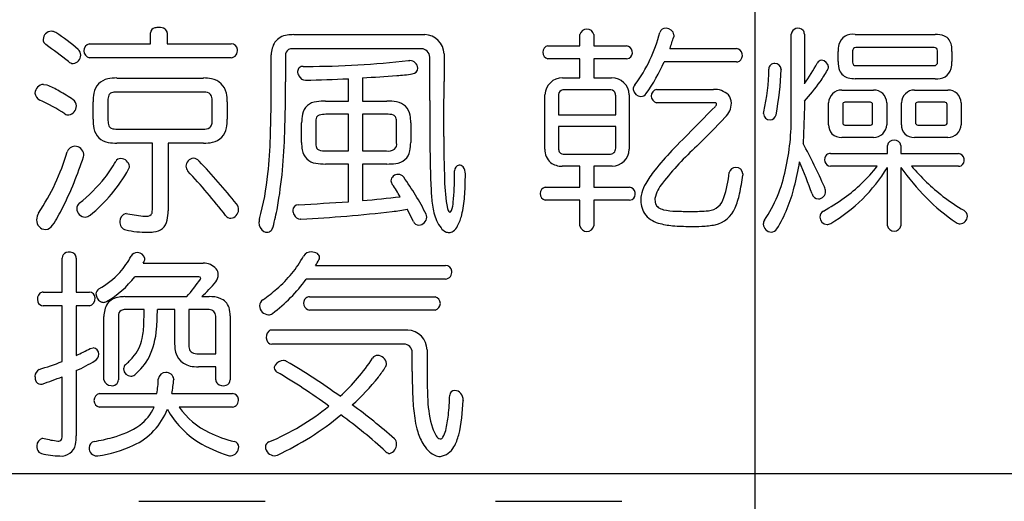
# Model space of a CAD drawing. Units: millimetres. Extents: x -347 to 3238, y -1242 to 5532.
# Drawn here: x 622 to 646, y 4772 to 4784 of the extents above; entities that cross this region are included whole.
import ezdxf

# ---------------------------------------------------------------- set-up
doc = ezdxf.new("R2010")
doc.units = ezdxf.units.MM
doc.layers.add('CENTER', color=3, linetype='Continuous')
doc.layers.add('細線', color=6, linetype='Continuous')

msp = doc.modelspace()

# ---------------------------------------------------------------- linework, layer by layer
at = {"layer": 'CENTER'}
for p, q in [((640.23383, 4819.28469), (640.23383, 4619.28469)), ((665.21103, 4772.28469), (615.25662, 4772.28469))]:
    msp.add_line(p, q, dxfattribs=at)
at = {"layer": '細線'}
for p, q in [((625.18976, 4782.98319), (625.18976, 4783.25419)), ((625.60178, 4783.25419), (625.60178, 4782.98319)), ((628.75137, 4783.20818), (632.01367, 4783.20818)), ((635.87466, 4782.93218), (635.87466, 4783.20818)), ((636.22467, 4783.20818), (636.22467, 4782.93218)), ((638.21667, 4783.20319), (638.21167, 4783.15218)), ((641.13467, 4781.22219), (641.13467, 4783.22019)), ((641.46268, 4783.22019), (641.46268, 4781.98919)), ((642.72665, 4783.2142), (644.71466, 4783.2142)), ((623.66568, 4782.98319), (625.18976, 4782.98319)), ((625.60178, 4782.98319), (627.19348, 4782.98319)), ((635.07867, 4782.93218), (635.87466, 4782.93218)), ((636.22467, 4782.93218), (637.03766, 4782.93218)), ((628.19257, 4782.03419), (628.19257, 4782.70619)), ((628.54807, 4782.6842), (628.54807, 4782.03419)), ((631.92868, 4782.85819), (628.72308, 4782.85819)), ((632.49368, 4782.7292), (632.49368, 4782.0462)), ((638.11566, 4782.86419), (639.76968, 4782.86419)), ((642.30368, 4782.53719), (642.30368, 4782.79119)), ((642.66467, 4782.80219), (642.66467, 4782.52519)), ((644.69168, 4782.88619), (642.74368, 4782.88619)), ((644.77667, 4782.52519), (644.77667, 4782.80219)), ((645.13766, 4782.79119), (645.13766, 4782.53719)), ((627.19348, 4782.63319), (623.66568, 4782.63319)), ((631.60767, 4782.56519), (631.64066, 4782.56519)), ((632.13766, 4782.05718), (632.13766, 4782.64919)), ((635.87466, 4782.61019), (635.07867, 4782.61019)), ((635.87466, 4782.13619), (635.87466, 4782.61019)), ((637.03766, 4782.61019), (636.22467, 4782.61019)), ((636.22467, 4782.61019), (636.22467, 4782.13619)), ((639.76968, 4782.5312), (637.97467, 4782.5312)), ((642.74368, 4782.44119), (644.69168, 4782.44119)), ((628.98837, 4782.41819), (629.07867, 4782.41819)), ((640.88168, 4782.3502), (640.88168, 4782.3392)), ((622.52536, 4781.97219), (622.61557, 4781.95619)), ((624.34848, 4782.1302), (626.50446, 4782.1302)), ((630.11166, 4781.55518), (630.11166, 4782.11318)), ((630.46667, 4782.13619), (630.46667, 4781.55518)), ((632.13766, 4781.57119), (632.13766, 4782.05718)), ((635.44568, 4782.13619), (635.87466, 4782.13619)), ((636.22467, 4782.13619), (636.66467, 4782.13619)), ((644.71466, 4782.11318), (642.72665, 4782.11318)), ((626.48788, 4781.7812), (624.34296, 4781.7812)), ((635.00568, 4780.35819), (635.00568, 4781.71319)), ((636.60867, 4781.8372), (635.50265, 4781.8372)), ((637.10468, 4781.71319), (637.10468, 4780.35819)), ((637.78268, 4781.84818), (639.19867, 4781.84818)), ((642.39368, 4781.83119), (643.18466, 4781.83119)), ((644.20566, 4781.83119), (645.03668, 4781.83119)), ((623.75586, 4781.10319), (623.75586, 4781.53819)), ((624.12836, 4781.57119), (624.12836, 4781.06919)), ((626.72488, 4781.08119), (626.72488, 4781.5442)), ((627.09738, 4781.53819), (627.09738, 4781.10319)), ((629.54166, 4781.55518), (630.11166, 4781.55518)), ((630.46667, 4781.55518), (631.07166, 4781.55518)), ((635.34366, 4781.6842), (635.34366, 4781.2162)), ((636.76666, 4781.2162), (636.76666, 4781.6842)), ((639.22766, 4781.51519), (637.78268, 4781.51519)), ((641.46268, 4781.55518), (641.46268, 4781.43119)), ((642.06668, 4780.96819), (642.06668, 4781.51519)), ((642.41666, 4781.47019), (642.41666, 4781.02419)), ((643.10468, 4781.52619), (642.47366, 4781.52619)), ((643.16266, 4781.02419), (643.16266, 4781.47019)), ((643.51266, 4781.51519), (643.51266, 4780.96819)), ((643.87866, 4780.96819), (643.87866, 4781.51519)), ((644.22867, 4781.47019), (644.22867, 4781.02419)), ((644.95666, 4781.52619), (644.28567, 4781.52619)), ((645.01367, 4781.02419), (645.01367, 4781.47019)), ((645.36368, 4781.51519), (645.36368, 4780.96819)), ((630.11166, 4781.2272), (629.55267, 4781.2272)), ((630.11166, 4780.31818), (630.11166, 4781.2272)), ((631.05966, 4781.2272), (630.46667, 4781.2272)), ((630.46667, 4781.2272), (630.46667, 4780.31818)), ((635.34366, 4781.2162), (636.76666, 4781.2162)), ((640.44666, 4781.24419), (640.45267, 4781.28919)), ((641.46268, 4781.43119), (641.43466, 4780.5052)), ((628.94876, 4780.52718), (628.94876, 4781.01919)), ((629.29868, 4781.03019), (629.29868, 4780.5162)), ((631.31366, 4780.5162), (631.31366, 4781.03019)), ((631.66367, 4781.01919), (631.66367, 4780.52718)), ((642.47366, 4780.95719), (643.10468, 4780.95719)), ((644.28567, 4780.95719), (644.95666, 4780.95719)), ((624.36566, 4780.86019), (626.49338, 4780.86019)), ((636.76666, 4780.92219), (635.34366, 4780.92219)), ((635.34366, 4780.92219), (635.34366, 4780.38619)), ((636.76666, 4780.38619), (636.76666, 4780.92219)), ((625.23456, 4780.51019), (624.34848, 4780.51019)), ((625.23456, 4778.90719), (625.23456, 4780.51019)), ((625.62418, 4780.51019), (625.62418, 4778.82319)), ((626.50446, 4780.51019), (625.62418, 4780.51019)), ((643.18466, 4780.65119), (642.39368, 4780.65119)), ((645.03668, 4780.65119), (644.20566, 4780.65119)), ((629.55267, 4780.31818), (630.11166, 4780.31818)), ((630.46667, 4780.31818), (631.05966, 4780.31818)), ((635.50265, 4780.23419), (636.60867, 4780.23419)), ((642.11166, 4780.25118), (643.52866, 4780.25118)), ((643.52866, 4780.25118), (643.52866, 4780.45419)), ((643.86768, 4780.45419), (643.86768, 4780.25118)), ((643.86768, 4780.25118), (645.30167, 4780.25118)), ((630.11166, 4779.99119), (629.54166, 4779.99119)), ((630.11166, 4779.05419), (630.11166, 4779.99119)), ((631.07166, 4779.99119), (630.46667, 4779.99119)), ((630.46667, 4779.99119), (630.46667, 4779.08219)), ((632.75366, 4779.72619), (632.75366, 4779.8222)), ((633.02368, 4779.74319), (633.02368, 4779.66419)), ((635.87466, 4779.93519), (635.43466, 4779.93519)), ((635.87466, 4779.41518), (635.87466, 4779.93519)), ((636.67667, 4779.93519), (636.22467, 4779.93519)), ((636.22467, 4779.93519), (636.22467, 4779.41518)), ((639.93268, 4779.74319), (639.93268, 4779.71519)), ((643.27567, 4779.93519), (642.11166, 4779.93519)), ((643.52866, 4778.45619), (643.52866, 4779.90119)), ((643.86768, 4779.90119), (643.86768, 4778.45619)), ((645.30167, 4779.93519), (644.12765, 4779.93519)), ((635.01068, 4779.41518), (635.87466, 4779.41518)), ((636.22467, 4779.41518), (637.11066, 4779.41518)), ((635.87466, 4779.09319), (635.01068, 4779.09319)), ((635.87466, 4778.45019), (635.87466, 4779.09319)), ((637.11066, 4779.09319), (636.22467, 4779.09319)), ((636.22467, 4779.09319), (636.22467, 4778.45019)), ((624.57996, 4778.76119), (624.61926, 4778.7552)), ((625.23456, 4778.88519), (625.23456, 4778.90719)), ((631.73166, 4778.5632), (631.57867, 4778.86819)), ((628.93185, 4778.61919), (628.92047, 4778.61919)), ((622.98837, 4776.80518), (622.98837, 4777.65218)), ((623.33838, 4777.65218), (623.33838, 4776.80518)), ((625.00308, 4777.52219), (626.49887, 4777.52219)), ((629.29266, 4777.4662), (632.53268, 4777.4662)), ((626.39175, 4777.18919), (624.79428, 4777.18919)), ((632.53268, 4777.12719), (629.06168, 4777.12719)), ((622.51428, 4776.80518), (622.98837, 4776.80518)), ((623.33838, 4776.80518), (623.66568, 4776.80518)), ((624.55176, 4776.69219), (626.09238, 4776.69219)), ((626.46518, 4776.69219), (626.64566, 4776.69219)), ((629.14566, 4776.68719), (632.27267, 4776.68719)), ((622.98837, 4776.4662), (622.51428, 4776.4662)), ((622.98837, 4775.07819), (622.98837, 4776.4662)), ((623.33838, 4776.4662), (623.33838, 4775.23019)), ((623.66568, 4776.4662), (623.33838, 4776.4662)), ((625.02576, 4776.37019), (624.55176, 4776.37019)), ((625.79337, 4776.37019), (625.35898, 4776.37019)), ((625.79337, 4775.4902), (625.79337, 4776.37019)), ((626.64566, 4776.37019), (626.13788, 4776.37019)), ((626.13788, 4776.37019), (626.13788, 4775.5072)), ((632.27267, 4776.35919), (629.14566, 4776.35919)), ((624.02667, 4774.62618), (624.02667, 4776.19518)), ((624.38806, 4776.20719), (624.38806, 4774.62618)), ((626.81515, 4775.2702), (626.81515, 4776.20719)), ((627.17065, 4776.2122), (627.17065, 4774.62618)), ((628.20358, 4775.86318), (631.58966, 4775.86318)), ((623.68808, 4775.40519), (623.76147, 4775.42219)), ((631.49466, 4775.51319), (628.20358, 4775.51319)), ((632.07068, 4775.36619), (632.07068, 4775.01019)), ((626.38586, 4775.2702), (626.81515, 4775.2702)), ((631.70267, 4774.82919), (631.70267, 4775.30419)), ((623.33838, 4774.8522), (623.33838, 4773.23219)), ((626.81515, 4774.94819), (626.38037, 4774.94819)), ((626.81515, 4774.62618), (626.81515, 4774.94819)), ((622.98837, 4773.2662), (622.98837, 4774.70019)), ((625.76508, 4774.6432), (625.76508, 4774.6322)), ((623.91367, 4774.28219), (625.34207, 4774.28219)), ((625.72037, 4774.28219), (627.22717, 4774.28219)), ((632.96768, 4774.11819), (632.96768, 4774.10719)), ((625.27417, 4773.94318), (623.91367, 4773.94318)), ((627.22717, 4773.94318), (625.90088, 4773.94318)), ((622.49707, 4773.17019), (622.53668, 4773.16419)), ((624.89825, 4771.60319), (628.04236, 4771.60319)), ((633.77368, 4771.60319), (636.91666, 4771.60319))]:
    msp.add_line(p, q, dxfattribs=at)
for centre, radius, start, end in [((622.72665, 4783.08083), 0.21256, 92.542795, 177.552073), ((622.70578, 4783.0489), 0.24455, 59.416996, 87.317731), ((620.5144, 4779.61781), 4.31559, 48.337558, 57.546691), ((625.31558, 4783.24998), 0.12588, 99.770607, 178.207486), ((625.39178, 4783.07005), 0.31925, 89.835696, 107.794959), ((625.40237, 4783.11599), 0.27349, 57.430732, 92.027153), ((625.48831, 4783.25088), 0.11354, 1.532555, 57.335098), ((628.64221, 4782.74563), 0.4523, 96.812373, 142.537831), ((628.7482, 4782.27223), 0.93622, 89.80763, 99.817726), ((632.0061, 4782.72111), 0.48739, 0.91311, 89.088712), ((636.04947, 4783.16615), 0.18005, 13.581665, 166.418335), ((634.33569, 4784.13209), 3.63098, 323.28372, 346.182981), ((638.008, 4783.21146), 0.15586, 85.811673, 159.936378), ((638.02481, 4783.17222), 0.19476, 9.06971, 91.598245), ((641.30536, 4783.19712), 0.17175, 42.375376, 172.295359), ((641.31464, 4783.22331), 0.14783, 358.775715, 37.295661), ((642.66165, 4782.8686), 0.35177, 79.326147, 164.877419), ((644.74014, 4782.66676), 0.54812, 67.512028, 92.667818), ((644.82504, 4782.89866), 0.30156, 8.722577, 65.563003), ((622.66672, 4783.08701), 0.15245, 178.910422, 236.160431), ((615.33197, 4772.71011), 12.55501, 51.50893, 54.728871), ((623.70792, 4782.80793), 0.17987, 103.589495, 256.409363), ((627.19186, 4782.82189), 0.16089, 6.661262, 89.434885), ((628.78204, 4782.70661), 0.58951, 147.80157, 180.045974), ((635.11676, 4782.77125), 0.16534, 103.328323, 256.671677), ((637.01321, 4782.76499), 0.16891, 302.527167, 81.720568), ((541.0574, 4815.33811), 102.34693, 341.5007718, 341.6705115), ((643.07925, 4782.79273), 0.77552, 167.515334, 180.136408), ((644.38239, 4782.79661), 0.75533, 359.565949, 11.28292), ((623.23987, 4782.70165), 0.21126, 276.735946, 358.224308), ((623.25082, 4782.69161), 0.20022, 0.999954, 48.630456), ((627.17014, 4782.81492), 0.18331, 277.307215, 8.038377), ((628.69656, 4782.70733), 0.15036, 119.457842, 189.026432), ((628.7207, 4782.60983), 0.2486, 89.451362, 113.238304), ((631.92212, 4782.64263), 0.21589, 1.859231, 88.144948), ((639.74512, 4782.69079), 0.17519, 304.944186, 81.999055), ((642.74277, 4782.80845), 0.07822, 89.083346, 184.542725), ((644.7001, 4782.79897), 0.08806, 50.385092, 95.348104), ((644.67569, 4782.80586), 0.10101, 357.957063, 37.112198), ((623.26422, 4782.66895), 0.1771, 228.174602, 270.138216), ((629.07855, 4804.32929), 21.91082, 270.00016, 276.627406), ((631.63922, 4782.35877), 0.20612, 5.590731, 89.474054), ((637.03842, 4782.79258), 0.18222, 269.721728, 291.104682), ((634.05035, 4784.25109), 4.28462, 324.134796, 336.332534), ((639.771, 4782.71171), 0.18059, 269.525572, 294.351802), ((640.7222, 4782.34608), 0.14591, 87.470626, 178.226184), ((640.72736, 4782.33703), 0.15482, 5.026239, 89.525652), ((638.09647, 4784.45701), 4.17351, 323.756377, 332.080927), ((641.89554, 4782.44561), 0.12518, 91.760029, 152.779098), ((641.87897, 4782.38795), 0.18323, 5.999266, 86.01772), ((642.88123, 4782.51515), 0.57791, 177.834613, 200.442724), ((642.77335, 4782.52116), 0.10866, 177.649567, 215.373046), ((642.73614, 4782.52367), 0.08319, 231.845725, 275.431364), ((644.70059, 4782.51692), 0.07655, 263.475659, 6.524341), ((644.36218, 4782.53513), 0.77552, 347.515334, 0.136408), ((628.97598, 4782.29012), 0.12894, 84.48574, 178.229998), ((629.06946, 4782.3012), 0.22246, 181.831645, 212.25868), ((629.0502, 4782.26005), 0.18582, 204.675246, 268.353077), ((629.10931, 4809.71845), 27.61553, 272.818039, 274.585615), ((631.07605, 4786.32102), 4.13674, 273.341094, 278.718879), ((631.69208, 4782.38406), 0.15237, 274.157561, 358.04306), ((636.13327, 4782.33213), 4.44313, 346.428299, 0.23809), ((634.0347, 4782.531), 6.84958, 348.932477, 358.398575), ((639.2471, 4783.90513), 3.20616, 324.355307, 330.531109), ((641.91577, 4782.40595), 0.14543, 327.520508, 0.450902), ((642.6265, 4782.43636), 0.31205, 203.225445, 256.782581), ((644.77975, 4782.45927), 0.35177, 259.331031, 344.876317), ((622.54031, 4781.74336), 0.22945, 93.744125, 177.709542), ((621.5278, 4779.41184), 2.76675, 59.947839, 66.848876), ((624.21234, 4781.67387), 0.44489, 101.799793, 169.903794), ((624.33478, 4781.04569), 1.08485, 89.276296, 101.345177), ((626.50522, 4781.05277), 1.07768, 79.26124, 90.042185), ((626.61484, 4781.64823), 0.47224, 13.1202, 78.866523), ((591.29294, 4781.91657), 36.89978, 358.048699, 0.182862), ((585.46402, 4782.02467), 43.08406, 358.337725, 0.012865), ((627.38687, 4841.60471), 59.5535, 271.5953401, 272.6222329), ((463.07632, 4782.04084), 169.4171, 359.5378067, 0.0017597), ((635.44543, 4781.69616), 0.44016, 89.940412, 177.818472), ((636.66602, 4781.69698), 0.43933, 2.077937, 90.163179), ((637.3895, 4781.83947), 0.18802, 139.608535, 178.990917), ((638.39767, 4784.43464), 4.20553, 316.781449, 325.236872), ((642.72531, 4782.88503), 0.77145, 257.257066, 270.11106), ((622.51569, 4781.76943), 0.20535, 184.722628, 245.194529), ((620.08737, 4776.86353), 5.69392, 56.08159, 60.243387), ((624.99609, 4781.53883), 1.24019, 170.109099, 180.043002), ((624.4227, 4781.58883), 0.29485, 157.541161, 183.337385), ((624.25964, 4781.64939), 0.1212, 112.082715, 154.551231), ((624.3399, 4781.35658), 0.42422, 89.587807, 107.253948), ((626.51239, 4781.48469), 0.2971, 63.637611, 94.731384), ((626.57324, 4781.62905), 0.14105, 19.495389, 59.743117), ((626.13782, 4781.54817), 0.95957, 359.38681, 12.474653), ((635.47305, 4781.70542), 0.1308, 120.993561, 189.13489), ((635.49988, 4781.60281), 0.23448, 89.38851, 113.68083), ((636.63193, 4781.70252), 0.13682, 32.537854, 99.955044), ((636.55466, 4781.68726), 0.21209, 359.295174, 24.761898), ((637.39902, 4781.87299), 0.19979, 188.696928, 268.293189), ((637.39508, 4781.82742), 0.15414, 269.251301, 325.819188), ((637.82211, 4781.68191), 0.17108, 103.430139, 256.571048), ((639.22427, 4781.34174), 0.50719, 46.838336, 92.855691), ((639.33209, 4781.50907), 0.31343, 359.03484, 40.27485), ((642.39359, 4781.50436), 0.32706, 89.925153, 178.04828), ((643.18961, 4781.50871), 0.32275, 1.20545, 90.818107), ((644.20572, 4781.50436), 0.32706, 89.925153, 178.04828), ((645.04102, 4781.50871), 0.32275, 1.205564, 90.818107), ((620.20261, 4776.79287), 5.28251, 57.307155, 65.066453), ((623.15875, 4781.43668), 0.18512, 359.872487, 55.110114), ((626.2695, 4781.5469), 0.45543, 359.604545, 16.484115), ((629.34827, 4781.15359), 0.38823, 93.89886, 169.031459), ((629.52905, 4780.0046), 1.55022, 89.534163, 97.680433), ((631.07254, 4779.9004), 1.65438, 81.629101, 90.043333), ((631.25488, 4781.14153), 0.39992, 9.099343, 81.588249), ((694.49612, 4781.26328), 62.35899, 179.7166436, 180.7100958), ((639.23767, 4781.4759), 0.04095, 7.713215, 104.766383), ((639.1481, 4781.51141), 0.13355, 312.86554, 347.011762), ((639.16028, 4781.50774), 0.48522, 313.213512, 359.533327), ((642.47101, 4781.47225), 0.05432, 87.649567, 182.351093), ((643.10764, 4781.47192), 0.05467, 358.016247, 92.687519), ((644.28314, 4781.47225), 0.05432, 87.649567, 182.351093), ((644.95923, 4781.4721), 0.05447, 357.817137, 92.183474), ((623.1514, 4781.38587), 0.17561, 237.047303, 270.189176), ((623.10788, 4781.44218), 0.23608, 280.765935, 358.562906), ((630.12942, 4781.01983), 1.18069, 169.871788, 180.054054), ((629.42508, 4781.09853), 0.11747, 108.321977, 152.149938), ((629.54712, 4780.4952), 0.7323, 89.565434, 102.537354), ((631.09711, 4780.81068), 0.4185, 70.989649, 95.14601), ((631.18906, 4781.09969), 0.11552, 23.930984, 67.411571), ((630.52997, 4781.0266), 1.13389, 359.60138, 9.040729), ((699.25159, 4721.24416), 84.98157, 134.9252618, 135.9546327), ((640.61667, 4781.2564), 0.17029, 184.049038, 267.791877), ((640.59927, 4781.24635), 0.16047, 273.87097, 349.142047), ((635.31348, 4781.11895), 5.82258, 347.370023, 1.013867), ((624.83542, 4781.08962), 1.0796, 179.265479, 191.525763), ((624.5369, 4781.06577), 0.40859, 179.497156, 197.451038), ((626.57388, 4781.01064), 0.14429, 309.64964, 348.963412), ((626.25858, 4781.07639), 0.46636, 348.450722, 0.532411), ((625.85309, 4781.10253), 1.24424, 350.134765, 0.042861), ((629.56204, 4781.0458), 0.26376, 155.923085, 183.489083), ((630.96738, 4781.03286), 0.34645, 359.4852, 19.157143), ((619.70108, 4799.89582), 27.25717, 314.445188, 316.560478), ((642.37357, 4780.95222), 0.30725, 177.107754, 222.856562), ((642.48077, 4781.02039), 0.06414, 176.57671, 263.250345), ((643.10742, 4781.01269), 0.05603, 267.596518, 11.879016), ((643.18509, 4780.97884), 0.32737, 269.983977, 358.055619), ((644.18561, 4780.95243), 0.30713, 177.143849, 222.92837), ((644.29303, 4781.02052), 0.06426, 176.691865, 263.155066), ((644.95932, 4781.01231), 0.05565, 267.768418, 12.366908), ((645.0365, 4780.97884), 0.32737, 269.983977, 358.055437), ((624.21323, 4780.96743), 0.44556, 192.116136, 260.108642), ((624.25278, 4780.98644), 0.11416, 202.238068, 246.343874), ((624.33466, 4781.23145), 0.37216, 249.935009, 274.783736), ((626.52765, 4781.11042), 0.25218, 262.195954, 303.259309), ((626.64093, 4780.96714), 0.44486, 281.792098, 349.929635), ((615.37942, 4781.11541), 13.15493, 350.344182, 358.516667), ((642.39374, 4781.02544), 0.37398, 228.990453, 270.042079), ((644.2059, 4781.02487), 0.3734, 228.956805, 270.037462), ((624.34769, 4781.76052), 1.24996, 260.281718, 270.036371), ((626.51819, 4781.59779), 1.08731, 269.274715, 281.332167), ((614.80502, 4781.10343), 13.37364, 354.185695, 358.100461), ((630.08163, 4780.51936), 1.13292, 179.591005, 189.03834), ((629.64722, 4780.51331), 0.34847, 179.490684, 199.071243), ((631.13968, 4780.48467), 0.17701, 313.571482, 10.329586), ((630.48526, 4780.52633), 1.17858, 349.853526, 0.054151), ((656.45749, 4780.56495), 24.31569, 180.175531, 182.869849), ((665.20801, 4780.66496), 32.72009, 179.983781, 181.873236), ((620.03485, 4769.35453), 24.13004, 24.656971, 27.52186), ((643.69833, 4780.41364), 0.17425, 13.413184, 166.589144), ((617.74551, 4781.87832), 5.59682, 326.290263, 343.517943), ((623.30496, 4780.22973), 0.20194, 90.199153, 162.511154), ((623.30231, 4780.20182), 0.22986, 8.028976, 89.513133), ((623.2858, 4780.23911), 0.24419, 342.672461, 358.782496), ((629.3576, 4780.40456), 0.39984, 189.09209, 261.604273), ((629.42313, 4780.44593), 0.11506, 203.825163, 247.414036), ((629.51498, 4780.73553), 0.41855, 251.032, 275.166252), ((631.1145, 4780.5844), 0.27136, 258.320422, 302.846532), ((631.26416, 4780.39268), 0.38835, 273.929233, 349.019416), ((635.41547, 4780.33903), 0.41032, 177.3568, 229.065436), ((635.55496, 4780.3836), 0.21105, 179.295851, 204.823455), ((635.47873, 4780.3688), 0.13693, 212.618598, 279.946214), ((636.62302, 4780.37718), 0.14401, 264.125094, 3.589966), ((636.66708, 4780.37302), 0.43824, 271.228975, 358.028641), ((643.27222, 4775.41784), 7.08118, 136.125302, 141.410049), ((644.0383, 4774.70005), 7.7768, 132.471001, 141.722287), ((642.13263, 4780.1013), 0.16775, 134.004998, 262.767674), ((642.10809, 4780.09167), 0.15951, 88.772147, 125.228656), ((645.27658, 4780.08718), 0.16588, 301.274672, 81.301126), ((614.19104, 4783.25243), 9.82509, 333.76206, 341.693618), ((621.64355, 4781.52841), 3.05617, 322.045282, 331.142559), ((624.44073, 4779.99175), 0.13535, 86.030815, 152.909261), ((624.43777, 4779.89701), 0.23009, 9.473566, 86.928501), ((626.27603, 4779.92741), 0.20616, 95.470083, 177.921596), ((626.25208, 4779.94335), 0.18933, 39.748813, 88.697733), ((611.19263, 4765.84971), 20.81465, 39.173791, 43.072069), ((629.54037, 4781.65003), 1.65865, 261.640157, 270.044276), ((631.08383, 4781.538), 1.54667, 269.535354, 277.689072), ((635.43405, 4780.42051), 0.48563, 233.712676, 270.014402), ((630.4436, 4782.04447), 11.08274, 346.309713, 349.59056), ((625.89096, 4773.54943), 16.76151, 19.869133, 22.789815), ((621.20526, 4781.76461), 3.92848, 309.093773, 331.024336), ((624.50952, 4779.94276), 0.15541, 328.477631, 357.096018), ((626.25427, 4779.9372), 0.18429, 180.721141, 220.974376), ((615.06726, 4769.45098), 15.14916, 37.674708, 43.174456), ((621.53888, 4780.40078), 6.60327, 344.403274, 354.332038), ((631.33987, 4779.56458), 0.16755, 85.476841, 176.836378), ((631.35989, 4779.57514), 0.15663, 34.603379, 92.49028), ((632.89819, 4779.82057), 0.145, 100.52595, 179.481555), ((632.86826, 4779.83354), 0.12964, 40.809051, 88.47571), ((632.76144, 4779.75382), 0.26274, 357.636774, 38.742956), ((639.74066, 4778.22645), 2.56896, 141.243036, 150.062804), ((636.20172, 4780.18404), 3.41715, 342.465084, 353.154686), ((639.75613, 4779.74111), 0.16553, 89.429544, 167.562865), ((639.75992, 4779.73351), 0.17314, 3.137256, 90.707008), ((637.4361, 4780.60127), 3.63837, 326.465481, 348.016545), ((640.02197, 4782.05323), 4.11456, 300.62027, 328.46292), ((640.15448, 4782.36826), 3.95735, 305.549157, 322.055301), ((648.94324, 4783.56577), 6.26014, 215.83086, 224.76902), ((648.85541, 4784.11129), 6.3083, 221.4564, 231.32318), ((645.30225, 4780.11387), 0.17899, 269.814388, 289.740236), ((620.67105, 4782.43301), 4.38088, 308.720895, 320.539121), ((631.32654, 4779.57961), 0.15409, 182.151129, 218.724496), ((623.14059, 4774.03532), 9.73322, 31.897261, 34.0366), ((625.61032, 4775.46453), 7.22449, 26.995735, 35.541771), ((636.88785, 4779.68522), 4.38338, 181.174047, 190.521417), ((627.02289, 4779.6291), 5.73113, 354.141593, 0.969941), ((626.8743, 4779.661), 6.14967, 355.553755, 0.028859), ((638.42535, 4778.97768), 1.05428, 149.769111, 163.549529), ((638.57599, 4778.96002), 0.85078, 139.053623, 168.23037), ((633.74698, 4780.57499), 6.24535, 347.739169, 352.082816), ((635.98444, 4779.4911), 3.81485, 182.156815, 187.857791), ((635.04922, 4779.25446), 0.16534, 103.328323, 256.670458), ((637.08646, 4779.24819), 0.1689, 302.529951, 81.79303), ((637.89346, 4779.13221), 0.50039, 163.271972, 179.846252), ((637.94382, 4779.6623), 1.95041, 336.924715, 347.757413), ((637.65054, 4780.28224), 3.66347, 328.663765, 346.411055), ((641.8161, 4779.2887), 0.16691, 194.747561, 268.75327), ((641.79355, 4779.32049), 0.19955, 275.440747, 358.159453), ((641.65805, 4779.28306), 0.33639, 5.289027, 24.249076), ((623.51886, 4778.88398), 0.16948, 129.347843, 179.721417), ((627.17279, 4778.86184), 0.20698, 357.012299, 41.063547), ((617.19589, 4971.66828), 193.04649, 273.4669271, 273.8361929), ((627.69797, 4810.80732), 31.84537, 274.988325, 276.683139), ((631.90976, 4779.11054), 0.81701, 340.38231, 355.336777), ((630.10208, 4779.402), 2.91154, 346.557023, 355.711056), ((637.11145, 4779.27696), 0.18338, 269.723464, 291.036484), ((638.02921, 4779.08741), 0.63781, 175.851295, 210.894642), ((638.23343, 4779.13094), 0.49035, 179.695105, 195.383815), ((637.936, 4779.06066), 0.18527, 198.830395, 233.290541), ((639.02719, 4779.27602), 0.44962, 276.359732, 344.319556), ((636.42319, 4788.02511), 10.73221, 300.911618, 304.198064), ((647.78021, 4782.33401), 4.56733, 224.073606, 236.286785), ((648.00839, 4783.25375), 5.11104, 232.728499, 239.719307), ((622.65137, 4778.60452), 0.30105, 146.163343, 180.287493), ((618.6272, 4781.1188), 4.90297, 327.261645, 333.207837), ((623.57379, 4778.89495), 0.22464, 182.589131, 267.508418), ((624.62906, 4778.55944), 0.20724, 103.697564, 179.004386), ((625.20276, 4781.29116), 2.60215, 257.042049, 266.723781), ((625.10089, 4778.81733), 0.13162, 319.844, 359.561622), ((624.87701, 4778.86126), 0.35831, 352.795696, 3.767495), ((624.26004, 4778.81965), 1.36416, 350.614168, 0.132021), ((627.16254, 4778.85789), 0.21706, 276.628421, 358.195244), ((621.33252, 4780.26498), 7.14532, 345.102544, 349.060108), ((628.86761, 4778.83601), 0.13909, 89.08224, 178.346366), ((628.96249, 4778.84448), 0.23395, 181.091359, 209.949766), ((627.19589, 4812.68374), 34.10841, 272.917353, 276.749983), ((630.81747, 4782.64367), 3.85146, 275.773204, 281.405467), ((633.65112, 4779.15092), 1.45703, 187.149874, 202.705531), ((632.76312, 4778.92936), 0.19023, 193.545786, 227.529077), ((632.61468, 4778.8527), 0.06673, 287.432189, 345.715903), ((637.99966, 4779.14517), 0.64536, 216.64936, 254.512364), ((638.03018, 4779.20657), 0.35872, 235.162115, 258.417619), ((638.30182, 4780.44027), 1.62194, 257.767379, 268.710552), ((638.62164, 4787.91575), 9.10398, 267.756914, 270.082203), ((638.64334, 4784.223), 5.41123, 269.908554, 274.596597), ((639.08664, 4779.17028), 0.70622, 282.914448, 337.308905), ((642.01431, 4778.6683), 0.16809, 117.579277, 179.240678), ((645.34766, 4778.68751), 0.17391, 1.89542, 61.282814), ((622.58743, 4778.59705), 0.2372, 178.562377, 267.308401), ((623.54053, 4778.91041), 0.24104, 275.594739, 306.097246), ((624.62054, 4778.54812), 0.19925, 175.70494, 256.628843), ((625.08554, 4778.87164), 0.18113, 259.986987, 309.795066), ((625.24622, 4778.66731), 0.3665, 272.581874, 348.968881), ((627.18826, 4778.80225), 0.15998, 215.304524, 269.759538), ((628.14838, 4778.53709), 0.26074, 179.218803, 238.464104), ((628.25238, 4778.53486), 0.36477, 165.630094, 179.091647), ((628.92523, 4778.80007), 0.18059, 203.63215, 268.499186), ((631.86737, 4778.6204), 0.14762, 202.864968, 269.893403), ((631.85654, 4778.68037), 0.20786, 272.911763, 357.285894), ((631.89346, 4778.67062), 0.1707, 359.969267, 25.424372), ((633.01407, 4778.88078), 0.76508, 202.457953, 218.929458), ((631.84457, 4778.97782), 1.1182, 331.935469, 346.939631), ((638.33359, 4780.26379), 1.81268, 253.783376, 265.229309), ((640.61224, 4778.49818), 0.17097, 146.999287, 180.895014), ((642.0351, 4778.67318), 0.18888, 180.805365, 267.471843), ((641.99438, 4778.75214), 0.26961, 276.897765, 297.220561), ((645.34201, 4778.65679), 0.15577, 231.562838, 269.607108), ((645.32047, 4778.70115), 0.20118, 275.842489, 357.75264), ((622.54337, 4778.61042), 0.25246, 277.494412, 325.455093), ((625.1189, 4780.71298), 2.42072, 257.002757, 269.932825), ((625.11789, 4779.4716), 1.17935, 269.911043, 277.054308), ((628.09238, 4778.44643), 0.1542, 238.581185, 269.455692), ((628.09082, 4778.42487), 0.13262, 270.039551, 318.18526), ((627.99243, 4778.49825), 0.2551, 320.635846, 344.011767), ((632.69305, 4778.61849), 0.35056, 218.549978, 242.196857), ((632.61838, 4778.47967), 0.19294, 242.583783, 269.719052), ((632.61478, 4778.467), 0.18028, 270.853505, 306.187098), ((632.48801, 4778.6302), 0.38689, 307.070108, 332.533507), ((636.04947, 4778.49267), 0.18005, 193.581665, 346.418335), ((638.62073, 4783.66496), 5.22594, 265.193387, 270.03212), ((638.70163, 4782.50314), 4.06487, 268.900883, 272.917289), ((638.86765, 4780.29023), 1.84715, 271.267615, 281.771359), ((640.6478, 4778.50422), 0.20667, 182.416235, 267.38476), ((640.62805, 4778.48165), 0.18417, 273.210638, 325.380495), ((643.69833, 4778.49665), 0.17425, 193.410856, 346.586816), ((623.13748, 4777.65014), 0.14913, 111.019835, 179.361062), ((623.15985, 4777.59014), 0.21318, 47.628106, 110.847888), ((624.8494, 4777.62074), 0.16695, 85.617762, 150.557808), ((624.86658, 4777.6011), 0.18616, 12.199724, 91.362139), ((629.17474, 4777.60374), 0.20139, 85.193097, 150.537256), ((629.19778, 4777.54606), 0.25844, 56.533234, 91.366826), ((623.19662, 4777.65453), 0.14176, 358.89616, 41.054814), ((622.95908, 4778.59806), 1.96121, 318.286016, 332.839252), ((624.80463, 4777.65644), 0.23973, 325.864879, 341.008038), ((624.91309, 4777.64466), 0.13551, 330.739241, 358.212508), ((626.51498, 4777.10713), 0.41511, 41.957468, 92.216197), ((626.34824, 4779.18618), 3.03793, 310.857129, 330.771954), ((627.07465, 4778.89593), 2.63933, 327.189263, 330.759208), ((629.2774, 4777.66221), 0.11765, 3.151805, 57.686663), ((629.25668, 4777.67368), 0.1383, 331.014167, 357.926164), ((622.69791, 4778.95339), 2.39434, 300.2101, 316.096861), ((626.62646, 4777.23892), 0.24521, 0.199661, 36.464871), ((632.53143, 4777.30923), 0.15655, 6.897785, 89.542046), ((632.51111, 4777.30326), 0.17747, 276.983253, 8.022109), ((622.99722, 4778.53762), 2.24674, 299.065678, 323.115783), ((621.50546, 4780.61839), 6.0377, 319.439242, 324.672766), ((626.39017, 4777.14239), 0.04676, 1.962697, 88.017979), ((626.40829, 4777.14401), 0.02862, 323.826636, 359.969459), ((625.37106, 4778.13682), 1.79413, 315.055475, 323.305918), ((626.58328, 4777.24346), 0.28841, 321.711339, 359.266412), ((625.90637, 4779.39938), 3.8884, 306.527825, 324.241332), ((622.51227, 4776.67152), 0.13383, 89.137688, 126.735327), ((623.66031, 4776.65804), 0.14739, 2.189375, 87.92347), ((623.97415, 4776.75822), 0.14487, 119.562235, 179.215506), ((623.86816, 4779.44618), 3.78524, 313.320847, 317.098296), ((624.82397, 4781.01804), 5.42077, 305.655043, 310.376506), ((622.57794, 4776.63177), 0.207, 134.749124, 198.392207), ((622.51614, 4776.6074), 0.14072, 196.915883, 269.242065), ((623.63196, 4776.6406), 0.17715, 280.96344, 7.483753), ((624.06204, 4776.77129), 0.233, 182.728631, 238.379224), ((624.01685, 4776.69792), 0.14683, 238.384696, 269.547455), ((624.01868, 4776.67011), 0.11906, 268.560563, 306.032772), ((624.44769, 4776.26479), 0.41829, 95.685845, 142.690352), ((624.54984, 4775.77462), 0.91773, 89.881872, 99.001401), ((626.67346, 4775.95489), 0.73797, 70.475194, 92.156657), ((626.79474, 4776.30833), 0.36435, 18.038849, 69.87421), ((628.07562, 4776.46255), 0.17667, 121.331266, 178.65869), ((629.16916, 4776.5296), 0.17195, 132.385193, 262.30926), ((629.14301, 4776.53866), 0.14821, 88.784638, 127.272219), ((632.233, 4776.523), 0.16861, 283.705487, 76.295742), ((624.65533, 4776.19708), 0.62863, 149.266645, 180.139074), ((624.53213, 4776.22526), 0.14521, 120.458829, 187.256452), ((624.5499, 4776.15334), 0.21723, 89.517046, 114.872959), ((619.92343, 4776.27612), 5.10324, 357.289807, 1.060506), ((618.86633, 4776.41265), 6.49272, 355.383428, 359.628624), ((626.64783, 4776.20316), 0.16741, 1.284865, 90.731107), ((626.51611, 4776.22624), 0.65474, 358.791492, 17.319295), ((628.13583, 4776.47747), 0.23705, 182.608256, 267.299301), ((628.12375, 4776.39573), 0.15505, 270.338324, 308.744339), ((622.75446, 4776.08196), 2.26698, 349.107714, 358.808262), ((623.32629, 4776.04328), 2.01753, 334.910252, 355.644733), ((628.2984, 4775.68258), 0.22941, 137.490958, 197.893791), ((628.2023, 4775.74429), 0.11847, 89.394889, 128.041989), ((631.56866, 4775.3615), 0.50171, 0.51056, 87.549202), ((623.98437, 4775.85188), 1.01576, 318.991393, 348.742901), ((628.20621, 4775.64239), 0.12969, 193.506484, 268.826872), ((621.3884, 4779.56353), 4.75152, 294.229381, 298.945857), ((623.74655, 4775.27203), 0.15118, 354.991434, 84.346377), ((626.27371, 4775.43951), 0.483, 173.999426, 258.238873), ((626.57715, 4775.50384), 0.4393, 179.603943, 196.802182), ((626.29184, 4775.42724), 0.14432, 200.4355, 240.453488), ((631.48795, 4775.29757), 0.21526, 1.697818, 88.302062), ((619.59058, 4784.05346), 9.59712, 287.098804, 290.734645), ((621.41812, 4779.04047), 4.6074, 294.631241, 301.229595), ((623.71121, 4775.26014), 0.18595, 300.974238, 359.595654), ((623.26517, 4776.49754), 1.9822, 310.891008, 318.549196), ((623.88043, 4775.86775), 1.44324, 309.285528, 331.891702), ((626.36169, 4775.5888), 0.31987, 243.840758, 274.344413), ((628.51071, 4774.83602), 0.27052, 92.883869, 144.951851), ((628.47775, 4774.88645), 0.22061, 63.459761, 84.968463), ((619.03757, 4759.01251), 18.6889, 54.432407, 59.309714), ((626.66388, 4777.79296), 4.83015, 312.197105, 327.006135), ((630.8317, 4775.09687), 0.13395, 86.551514, 150.555488), ((630.82944, 4774.99807), 0.23274, 8.589088, 87.459699), ((622.50464, 4774.71038), 0.1936, 118.47999, 179.801308), ((624.65121, 4774.89941), 0.13324, 131.587767, 180.846383), ((624.70786, 4774.90073), 0.18991, 180.994427, 267.172308), ((626.37958, 4776.08129), 1.13322, 259.6129, 270.041661), ((628.40717, 4774.94149), 0.14319, 188.560954, 239.176566), ((628.39108, 4774.91796), 0.12552, 144.213785, 178.99015), ((628.93262, 4776.2311), 2.4656, 321.359297, 328.342066), ((630.89246, 4775.03005), 0.16712, 326.186607, 0.952052), ((644.03006, 4774.73957), 12.32727, 179.581703, 182.980172), ((654.85382, 4775.00193), 22.78345, 179.978588, 182.235896), ((622.58661, 4774.71111), 0.27556, 180.01269, 199.598766), ((622.45612, 4774.64546), 0.13188, 191.716906, 268.18317), ((609.67227, 4810.50211), 38.19826, 289.608974, 290.401964), ((624.20996, 4774.66764), 0.18778, 192.611118, 269.161926), ((624.23129, 4774.63505), 0.15702, 261.179336, 356.930735), ((624.68732, 4774.87365), 0.16298, 273.929685, 311.014366), ((623.48285, 4774.66702), 1.89861, 348.303914, 359.291311), ((625.55896, 4774.62916), 0.17822, 87.183158, 175.374051), ((625.57559, 4774.61578), 0.19155, 8.33215, 92.355733), ((621.09247, 4775.05216), 4.69149, 350.553057, 354.863795), ((626.95572, 4774.62408), 0.14056, 178.954981, 221.572077), ((627.02219, 4774.62847), 0.14855, 290.238519, 359.293698), ((619.78796, 4760.37187), 16.78503, 54.119149, 59.393829), ((626.43686, 4778.20277), 5.64616, 311.895759, 321.546177), ((622.45648, 4774.62606), 0.11251, 267.683611, 288.159727), ((626.99655, 4774.69428), 0.21917, 228.233962, 290.574719), ((632.75644, 4774.23957), 0.12182, 88.937759, 178.614545), ((632.74207, 4774.1359), 0.22609, 355.583202, 85.781031), ((623.95456, 4774.1128), 0.17418, 103.567574, 256.432426), ((627.22479, 4774.12888), 0.15327, 5.804803, 89.098677), ((627.20129, 4774.11935), 0.17776, 278.380483, 8.097413), ((635.92307, 4774.31794), 4.20934, 182.985955, 189.718343), ((634.90591, 4774.24679), 2.82137, 182.716731, 196.831916), ((625.40973, 4774.48344), 7.22896, 354.126588, 358.090138), ((628.80365, 4774.19911), 4.16483, 346.877971, 358.734525), ((624.0806, 4774.48303), 1.63682, 294.601897, 338.864818), ((624.26498, 4774.37583), 1.0979, 306.888372, 336.808624), ((627.56686, 4774.97276), 2.23743, 208.859754, 237.899767), ((627.45004, 4775.02177), 1.88751, 214.839252, 244.814851), ((625.92203, 4778.46748), 5.82486, 292.339724, 309.482315), ((622.29373, 4763.04257), 13.51622, 48.457746, 54.162944), ((625.33887, 4779.25797), 7.16638, 294.799986, 309.792778), ((621.99445, 4762.86273), 13.471, 47.769269, 53.931926), ((633.88449, 4773.96259), 2.14003, 189.554334, 197.080292), ((630.12482, 4773.97765), 2.48695, 345.774305, 354.601496), ((623.69211, 4775.31957), 2.19927, 284.373022, 304.065816), ((633.37259, 4773.83981), 1.23709, 199.354615, 209.392324), ((632.00156, 4773.48966), 0.54798, 328.012881, 347.012439), ((622.55142, 4772.98251), 0.19559, 106.134508, 179.557484), ((623.55991, 4777.46902), 4.42443, 256.628299, 261.171541), ((622.89658, 4773.18249), 0.08691, 259.581789, 327.56815), ((622.72977, 4773.23626), 0.26031, 337.316064, 6.597601), ((622.11795, 4773.22979), 1.22043, 349.912553, 0.122497), ((622.81989, 4778.60314), 5.59665, 279.978597, 284.678404), ((627.90689, 4775.88183), 2.8606, 243.864941, 257.304119), ((631.14374, 4773.03214), 0.17029, 357.134005, 48.163519), ((633.07999, 4773.70278), 1.29476, 196.546611, 212.71843), ((632.42606, 4773.29632), 0.14594, 205.86309, 258.773485), ((632.38412, 4773.24738), 0.09518, 278.166477, 329.727697), ((631.62183, 4773.58474), 1.28145, 330.768532, 345.023185), ((622.57617, 4772.97425), 0.22056, 177.462236, 221.418596), ((622.96771, 4773.0865), 0.35878, 263.376717, 348.67382), ((623.85391, 4772.92394), 0.19399, 177.31721, 267.718937), ((623.82565, 4772.92956), 0.16556, 102.551718, 178.80101), ((623.45917, 4775.79844), 3.09158, 277.82244, 294.924299), ((628.16272, 4776.02853), 3.44889, 238.834743, 252.397232), ((627.14941, 4772.96354), 0.23571, 277.970639, 358.108146), ((627.24756, 4772.95716), 0.13746, 359.41485, 77.119329), ((628.17731, 4772.9549), 0.13153, 108.283595, 179.627782), ((628.2818, 4772.97196), 0.23657, 183.927643, 267.486208), ((631.0643, 4773.02851), 0.24957, 288.700821, 358.878895), ((632.67847, 4773.44299), 0.81653, 212.609648, 228.779224), ((632.33252, 4773.17419), 0.4609, 278.817406, 332.16239), ((622.50049, 4772.91189), 0.12259, 222.96251, 257.681596), ((622.93365, 4774.4618), 1.73171, 254.618686, 269.757668), ((622.70688, 4779.8144), 7.17531, 279.136217, 279.4093), ((627.18646, 4772.93675), 0.20668, 251.161095, 268.790123), ((628.27115, 4772.90475), 0.16913, 270.093046, 295.820692), ((631.1478, 4772.92367), 0.1316, 221.045925, 268.485049), ((632.40668, 4773.09576), 0.37703, 225.072144, 269.466665)]:
    msp.add_arc(centre, radius, start, end, dxfattribs=at)

doc.saveas('drawing.dxf')
